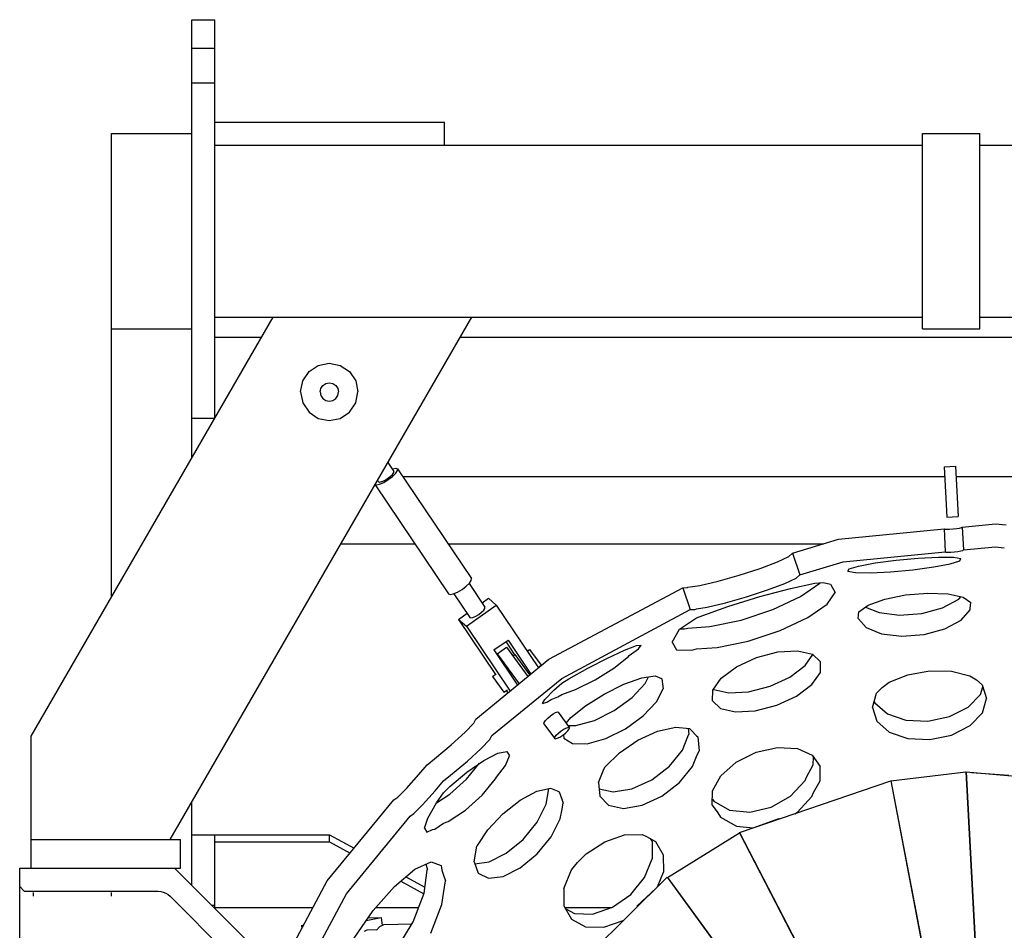
# Model space of a CAD drawing. Extents: x -1090 to 610, y -919 to 1360.
# Drawn here: x -1090 to -232, y 567 to 1360 of the extents above; entities that cross this region are included whole.
import ezdxf

# ---------------------------------------------------------------- set-up
doc = ezdxf.new("R2010")
doc.units = 0
doc.layers.add('103', color=7, linetype='CONTINUOUS')

msp = doc.modelspace()

# ---------------------------------------------------------------- linework, layer by layer
at = {"layer": '103', "linetype": 'CONTINUOUS'}
for p, q in [((-940, 1359.829987), (-920, 1359.829987)), ((-940, 1260.631866), (-940, 1359.829987)), ((-920, 1012.837311), (-920, 1359.829987)), ((-920, 1270.631866), (-720, 1270.631866)), ((-720, 1250.631866), (-720, 1270.631866)), ((-920, 1250.631866), (-720, 1250.631866)), ((-720, 1250.631866), (-303.422119, 1250.631866)), ((-253.422096, 1250.631866), (240.000053, 1250.631866)), ((-1080.000014, 735.709207), (-869.311786, 1100.63187)), ((-958.801114, 645.631883), (-696.106747, 1100.631896)), ((-920, 1100.631866), (-869.311829, 1100.631866)), ((-869.311768, 1100.631866), (-696.10672, 1100.631866)), ((-696.106674, 1100.631866), (-303.422104, 1100.631866)), ((-253.422119, 1100.631866), (440, 1100.631866)), ((-940, 1012.837311), (-940, 1090.631866)), ((-920, 1083.308624), (-879.313416, 1083.308624)), ((-706.108398, 1083.308624), (440, 1083.308624)), ((-940, 1012.837311), (-920, 1012.837311)), ((-940, 978.196259), (-940, 983.154694)), ((-756.342834, 961.956085), (-284.133179, 961.956085)), ((-274.119251, 961.956085), (440.000011, 961.956085)), ((-810.106995, 903.177582), (-745.758789, 903.177582)), ((-716.843048, 903.177582), (-389.762482, 903.177582)), ((-1080, 645.631866), (-1080, 735.709198)), ((-1080, 620.631866), (-1080, 645.631866)), ((-1080, 645.631866), (-950, 645.631866)), ((-950, 620.631866), (-950, 645.631866)), ((-940, 649.715942), (-920, 649.715942)), ((-920, 585.631836), (-920, 649.715942)), ((-920, 649.715942), (-820, 649.715942)), ((-920, 643.535583), (-820, 643.535583)), ((-820.000009, 643.535589), (-802.160775, 633.740209)), ((-820, 643.535583), (-820, 649.715942)), ((-819.999999, 649.715942), (-798.664306, 638.000671)), ((-955, 620.631866), (-950, 620.631866)), ((-757.995508, 609.489365), (-737.842737, 598.423631)), ((-753.538164, 613.2222), (-736.940874, 604.108767)), ((-922.962158, 588.594055), (-920, 588.594055)), ((-920, 586.472198), (-834.353943, 586.472198)), ((-779.692871, 586.472198), (-742.457733, 586.472198)), ((-615.058167, 586.472198), (-574.042084, 586.472198))]:
    msp.add_line(p, q, dxfattribs=at)
at = {"layer": '103', "color": 6, "linetype": 'CONTINUOUS'}
for p, q in [((-940, 1334.921173), (-920, 1334.921173)), ((-940, 1304.921173), (-920, 1304.921173)), ((-1010, 856.952667), (-1010, 1260.631866)), ((-1010, 1260.631866), (-940, 1260.631866)), ((-940, 1090.631866), (-940, 1260.631866)), ((-303.422123, 1260.631866), (-253.422123, 1260.631866)), ((-303.422123, 1090.631866), (-303.422123, 1260.631866)), ((-253.422122, 1090.631866), (-253.422122, 1260.631866)), ((-1010, 1090.631866), (-940, 1090.631866)), ((-303.422122, 1090.631866), (-253.422122, 1090.631866)), ((-837.949193, 1053.249691), (-829.838597, 1058.669002)), ((-829.838574, 1058.668999), (-820.271497, 1060.572014)), ((-820.271481, 1060.572003), (-810.704404, 1058.668988)), ((-810.704412, 1058.66898), (-802.593816, 1053.249669)), ((-843.368513, 1045.139083), (-837.949202, 1053.249679)), ((-802.593825, 1053.249656), (-797.174514, 1045.13906)), ((-845.271522, 1035.571978), (-843.368507, 1045.139055)), ((-828.271548, 1035.57206), (-827.6626, 1038.633522)), ((-827.662595, 1038.633507), (-825.928403, 1041.228905)), ((-825.928402, 1041.228907), (-823.333004, 1042.963099)), ((-825.928402, 1041.228907), (-823.333004, 1042.963099)), ((-823.333013, 1042.963108), (-820.271551, 1043.572056)), ((-820.271552, 1043.572057), (-817.21009, 1042.963109)), ((-817.210074, 1042.963095), (-814.614676, 1041.228903)), ((-814.614677, 1041.228901), (-812.880485, 1038.633503)), ((-812.880497, 1038.633524), (-812.271549, 1035.572061)), ((-797.174524, 1045.139044), (-795.271509, 1035.571967)), ((-845.271506, 1035.571967), (-843.368491, 1026.00489)), ((-828.271549, 1035.572061), (-827.662602, 1032.510599)), ((-827.66259, 1032.510578), (-825.928398, 1029.91518)), ((-825.928396, 1029.915183), (-823.332999, 1028.180991)), ((-817.210079, 1028.180994), (-814.614681, 1029.915186)), ((-814.614682, 1029.915184), (-812.880491, 1032.510582)), ((-814.614682, 1029.915184), (-812.880491, 1032.510582)), ((-812.880496, 1032.510597), (-812.271548, 1035.57206)), ((-797.174539, 1026.004901), (-795.271524, 1035.571978)), ((-843.368482, 1026.004906), (-837.94917, 1017.894311)), ((-823.333015, 1028.181005), (-820.271552, 1027.572057)), ((-820.271551, 1027.572056), (-817.210088, 1028.181004)), ((-802.593857, 1017.894333), (-797.174545, 1026.004929)), ((-940, 983.154755), (-940, 1012.837311)), ((-837.949162, 1017.894324), (-829.838566, 1012.475012)), ((-829.838559, 1012.475021), (-820.271481, 1010.572006)), ((-820.271497, 1010.572017), (-810.70442, 1012.475032)), ((-810.704443, 1012.475034), (-802.593848, 1017.894346)), ((-769.235276, 973.969431), (-764.133348, 966.377451)), ((-284.57469, 970.324469), (-282.255659, 926.385627)), ((-284.574687, 970.324414), (-274.588584, 970.851514)), ((-274.588587, 970.851572), (-272.269556, 926.912729)), ((-769.545349, 960.070281), (-767.09735, 961.917571)), ((-768.930588, 959.146554), (-765.258591, 961.91755)), ((-767.097364, 961.917598), (-765.209242, 963.764949)), ((-765.497433, 968.407315), (-765.034543, 968.607388)), ((-765.258616, 961.917592), (-762.426402, 964.688588)), ((-765.209237, 963.764947), (-764.168404, 965.331048)), ((-765.034612, 968.607442), (-762.276799, 969.158589)), ((-764.168411, 965.331068), (-764.133377, 966.377516)), ((-762.42639, 964.688563), (-760.865172, 967.037746)), ((-762.276721, 969.158528), (-760.812609, 968.607381)), ((-760.865199, 967.037827), (-760.812648, 968.607468)), ((-760.812628, 968.607402), (-696.506936, 872.916058)), ((-780.370643, 954.682437), (-716.431405, 859.536438)), ((-780.177423, 955.017115), (-779.273004, 954.6766)), ((-779.272966, 954.676574), (-776.515154, 955.227782)), ((-778.143498, 958.539745), (-777.416325, 957.457653)), ((-777.416382, 957.457733), (-776.440308, 957.090302)), ((-776.515197, 955.227813), (-772.883422, 956.797454)), ((-776.44032, 957.09031), (-774.601758, 957.457742)), ((-774.601776, 957.457761), (-772.180572, 958.504208)), ((-772.883455, 956.797492), (-768.930635, 959.146613)), ((-772.180538, 958.504177), (-769.545346, 960.070278)), ((-282.255657, 926.385573), (-272.269553, 926.912672)), ((-268.806996, 917.794632), (-240, 920.631851)), ((-240.000004, 920.631912), (-230.496793, 919.695938)), ((-376.563236, 907.181561), (-284.689795, 916.230328)), ((-284.689804, 916.230354), (-284.113895, 916.002449)), ((-284.689789, 916.230323), (-283.640469, 896.333655)), ((-284.113881, 916.002417), (-282.382882, 915.916602)), ((-282.38288, 915.916578), (-279.795042, 915.999707)), ((-279.795044, 915.999729), (-276.744343, 916.239048)), ((-276.744343, 916.239046), (-273.695217, 916.598177)), ((-273.695217, 916.59818), (-271.111873, 917.022374)), ((-271.111873, 917.022373), (-269.387599, 917.447177)), ((-269.387603, 917.447163), (-268.806999, 917.794636)), ((-268.806993, 917.794595), (-267.756051, 897.898111)), ((-416.83227, 894.966069), (-376.563227, 907.181523)), ((-429.773824, 887.56025), (-419.890096, 892.156137)), ((-419.890092, 892.156076), (-416.832277, 894.966074)), ((-416.832284, 894.966122), (-410.412102, 876.114316)), ((-372.661413, 887.565856), (-283.640465, 896.333617)), ((-283.640474, 896.333661), (-283.063752, 896.105451)), ((-283.063748, 896.105444), (-281.332749, 896.019629)), ((-281.332747, 896.019604), (-278.744906, 896.102734)), ((-278.744908, 896.102756), (-275.694206, 896.342075)), ((-275.694206, 896.342085), (-272.645084, 896.701215)), ((-272.645085, 896.701194), (-270.06174, 897.125388)), ((-270.061739, 897.1254), (-268.337465, 897.550205)), ((-268.337478, 897.550158), (-267.756067, 897.89812)), ((-267.756054, 897.89817), (-240, 900.631873)), ((-240, 900.631871), (-232.190123, 899.862645)), ((-444.975196, 881.881346), (-429.773826, 887.56024)), ((-410.412096, 876.114296), (-372.661424, 887.565895)), ((-367.485275, 881.314052), (-359.17337, 883.853907)), ((-359.173373, 883.853927), (-344.777598, 886.542586)), ((-344.777599, 886.542592), (-326.489589, 888.970875)), ((-326.489581, 888.970818), (-307.093525, 890.768852)), ((-307.09353, 890.768902), (-289.542291, 891.663067)), ((-293.645023, 883.120711), (-279.249248, 885.809371)), ((-289.542293, 891.663083), (-276.507896, 891.51727)), ((-279.249241, 885.809402), (-270.937331, 888.349258)), ((-276.507892, 891.517242), (-269.974701, 890.353545)), ((-270.937331, 888.349249), (-269.974694, 890.353583)), ((-481.616454, 870.766082), (-463.179885, 875.984038)), ((-463.17988, 875.984022), (-444.975183, 881.8813)), ((-413.470017, 873.304286), (-410.412094, 876.114284)), ((-368.447925, 879.309687), (-367.485279, 881.314021)), ((-368.447915, 879.309709), (-361.914719, 878.146013)), ((-361.91472, 878.14601), (-348.880319, 878.000135)), ((-348.880317, 878.000123), (-331.329078, 878.894349)), ((-331.329079, 878.894341), (-311.933023, 880.692376)), ((-311.933031, 880.692436), (-293.645025, 883.120719)), ((-700.952898, 866.226262), (-698.120714, 868.997258)), ((-698.465826, 868.659646), (-684.627386, 848.067056)), ((-698.120722, 868.997268), (-696.559473, 871.346389)), ((-696.559501, 871.346472), (-696.50695, 872.916113)), ((-507.87839, 865.395359), (-497.478061, 867.021946)), ((-497.478058, 867.021943), (-481.616456, 870.766083)), ((-438.555096, 863.029436), (-423.353741, 868.708331)), ((-423.353738, 868.708291), (-413.47001, 873.304238)), ((-418.474073, 864.353416), (-397.12106, 868.900535)), ((-409.639922, 857.318994), (-392.843184, 868.971827)), ((-397.121054, 868.900518), (-389.931708, 869.612676)), ((-392.843184, 868.971789), (-392.587294, 869.349658)), ((-389.931695, 869.612665), (-383.676858, 868.218256)), ((-383.67689, 868.218321), (-379.691661, 860.952085)), ((-716.431394, 859.536443), (-714.967313, 858.985295)), ((-714.967407, 858.985364), (-712.209533, 859.536511)), ((-712.209444, 859.536443), (-708.57767, 861.106146)), ((-711.746577, 859.736534), (-697.910364, 839.1473)), ((-708.577658, 861.106126), (-704.624869, 863.455247)), ((-704.624895, 863.455272), (-700.952898, 866.226268)), ((-628.899173, 802.660617), (-512.260652, 865.005161)), ((-512.260656, 865.005173), (-505.75852, 845.912094)), ((-512.260634, 865.005136), (-508.318526, 865.229319)), ((-508.318532, 865.229317), (-507.878377, 865.395333)), ((-456.759816, 857.132186), (-438.555105, 863.029464)), ((-445.148634, 857.21731), (-418.474073, 864.353418)), ((-386.625188, 850.713053), (-379.691656, 860.952005)), ((-700.874444, 831.422972), (-674.75518, 849.769042)), ((-687.203276, 851.900174), (-681.663298, 855.79141)), ((-681.663258, 855.791366), (-674.755115, 849.768966)), ((-674.755151, 849.769003), (-638.050653, 795.150166)), ((-491.057986, 848.170079), (-475.196368, 851.914219)), ((-475.196365, 851.914214), (-456.759811, 857.13217)), ((-473.083764, 848.578789), (-445.148643, 857.217338)), ((-433.742689, 846.026266), (-409.639922, 857.31893)), ((-403.42192, 839.060365), (-386.625182, 850.713137)), ((-707.782599, 837.445412), (-700.299048, 842.701821)), ((-692.674558, 840.193753), (-690.039365, 841.759854)), ((-690.039367, 841.759856), (-687.591369, 843.607207)), ((-687.591356, 843.607182), (-685.703203, 845.454472)), ((-685.703229, 845.454535), (-684.662427, 847.020636)), ((-684.662427, 847.020636), (-684.627393, 848.067084)), ((-617.787767, 786.03124), (-505.75853, 845.912098)), ((-505.75852, 845.912086), (-501.81632, 846.136268)), ((-501.816328, 846.13629), (-500.224745, 846.736449)), ((-500.224764, 846.736467), (-491.058016, 848.170122)), ((-498.026578, 839.752832), (-473.083753, 848.57876)), ((-461.482099, 836.812991), (-433.742703, 846.026309)), ((-707.78257, 837.445372), (-675.581338, 789.52765)), ((-707.782568, 837.445377), (-700.874395, 831.422916)), ((-697.91037, 839.147308), (-696.934296, 838.779877)), ((-696.934306, 838.779884), (-695.095744, 839.147316)), ((-695.095742, 839.147315), (-692.674568, 840.193763)), ((-515.13925, 829.027795), (-500.22473, 838.824121)), ((-500.224737, 838.824141), (-498.026586, 839.752851)), ((-488.635023, 831.081632), (-461.482085, 836.812955)), ((-427.524684, 827.767583), (-403.421917, 839.060307)), ((-700.874429, 831.422955), (-662.831764, 774.81285)), ((-521.651493, 817.55171), (-515.278294, 828.906873)), ((-515.278298, 828.906878), (-515.13926, 829.027849)), ((-514.816869, 829.239538), (-510.861577, 829.099462)), ((-510.861572, 829.099457), (-507.878387, 829.900604)), ((-507.878367, 829.90058), (-488.635004, 831.08161)), ((-455.264096, 818.554323), (-427.524701, 827.767641)), ((-676.788304, 810.778418), (-664.544896, 819.37815)), ((-666.488503, 818.012981), (-658.861062, 806.662823)), ((-664.544846, 819.378077), (-644.633103, 789.748011)), ((-521.651516, 817.551717), (-517.923885, 811.041952)), ((-482.417021, 812.822965), (-455.264083, 818.554288)), ((-676.788335, 810.778462), (-656.249303, 780.214985)), ((-673.970689, 807.406302), (-665.889177, 813.296073)), ((-673.970677, 807.406285), (-654.938419, 781.290745)), ((-665.889161, 813.296052), (-647.195618, 787.645112)), ((-660.29392, 805.61863), (-658.677618, 806.796547)), ((-658.677636, 806.796573), (-645.646692, 788.916324)), ((-647.852588, 809.736157), (-645.815722, 811.220593)), ((-645.815759, 811.220645), (-635.803216, 797.482059)), ((-517.923847, 811.041888), (-504.550739, 810.568317)), ((-504.550757, 810.568338), (-500.224737, 811.730081)), ((-500.224759, 811.730105), (-482.41705, 812.823)), ((-692.561529, 750.414222), (-628.899174, 802.660621)), ((-669.038232, 799.24581), (-668.375421, 799.728843)), ((-656.321704, 803.563916), (-655.781359, 803.957715)), ((-678.141813, 787.661648), (-674.823392, 790.080106)), ((-646.309186, 789.825365), (-646.009167, 790.043993)), ((-638.363677, 795.615935), (-635.803191, 797.482024)), ((-332.612011, 782.737841), (-316.341289, 789.19829)), ((-316.341285, 789.198302), (-297.25381, 792.537536)), ((-297.25381, 792.537563), (-278.255474, 792.247219)), ((-278.255481, 792.247249), (-262.238611, 788.371517)), ((-678.522283, 736.187719), (-617.787755, 786.031225)), ((-678.141839, 787.661684), (-668.129297, 773.923097)), ((-338.729693, 777.945935), (-332.61201, 782.737866)), ((-262.238607, 788.3715), (-256.540279, 784.676676)), ((-256.540271, 784.676653), (-251.516039, 780.310503)), ((-668.129293, 773.92309), (-665.051199, 776.166377)), ((-666.092405, 775.407456), (-664.912107, 773.651108)), ((-664.912125, 773.651138), (-664.589737, 773.370071)), ((-347.161843, 760.553102), (-343.46927, 773.006105)), ((-343.469274, 773.006102), (-338.729696, 777.945921)), ((-253.013109, 772.002623), (-251.0087, 778.762389)), ((-251.516044, 780.310515), (-247.632389, 768.459319)), ((-345.473667, 766.246413), (-344.966335, 764.698256)), ((-344.966335, 764.698265), (-334.097705, 755.253136)), ((-263.719745, 760.843692), (-253.013103, 772.002628)), ((-251.324966, 756.006288), (-247.632393, 768.459291)), ((-627.669998, 753.402213), (-625.257522, 755.197196)), ((-625.257499, 755.197165), (-623.121177, 756.438254)), ((-623.121211, 756.438284), (-621.586329, 756.936392)), ((-621.586346, 756.936407), (-620.886548, 756.615729)), ((-620.886516, 756.615707), (-610.974925, 743.020493)), ((-347.161838, 760.553113), (-343.278186, 748.701978)), ((-334.097718, 755.253158), (-317.898758, 749.652023)), ((-279.810468, 752.67761), (-263.719749, 760.843686)), ((-262.031611, 744.847298), (-251.324969, 756.006295)), ((-702.030246, 739.160618), (-694.4874, 746.948521)), ((-694.487395, 746.948513), (-692.560088, 750.414761)), ((-633.256717, 746.500896), (-633.014896, 747.591472)), ((-633.256713, 746.500944), (-624.037017, 733.854704)), ((-633.014914, 747.591518), (-631.868277, 749.286037)), ((-631.868271, 749.286012), (-629.991379, 751.326479)), ((-629.991369, 751.326456), (-627.669989, 753.402201)), ((-343.278187, 748.701988), (-332.409557, 739.256859)), ((-317.898749, 749.652003), (-298.835608, 748.747584)), ((-298.835609, 748.747579), (-279.810474, 752.677571)), ((-714.040263, 728.236765), (-702.030224, 739.160593)), ((-622.575279, 736.539262), (-620.594749, 738.437578)), ((-620.594744, 738.437573), (-618.144, 740.335888)), ((-618.144031, 740.335929), (-615.596149, 741.945182)), ((-616.867908, 736.539259), (-614.417133, 738.437574)), ((-615.596136, 741.945166), (-613.338995, 743.020483)), ((-614.417152, 738.437605), (-612.436653, 740.33592)), ((-613.338987, 743.020475), (-611.716214, 743.398039)), ((-612.436652, 740.335925), (-611.227882, 741.945178)), ((-611.716264, 743.398083), (-610.974962, 743.020519)), ((-611.227866, 741.945129), (-610.974905, 743.020446)), ((-551.449905, 732.137656), (-534.226455, 739.984793)), ((-534.226455, 739.984788), (-518.462356, 743.619981)), ((-518.462349, 743.619972), (-506.557564, 742.489906)), ((-507.508321, 742.580137), (-506.982626, 737.469542)), ((-506.557558, 742.489901), (-504.861116, 740.932223)), ((-504.861104, 740.932205), (-500.224721, 736.083084)), ((-332.409569, 739.256881), (-316.21061, 733.655746)), ((-278.122314, 736.681295), (-262.031593, 744.847372)), ((-687.991, 724.934056), (-680.448154, 732.721959)), ((-680.448149, 732.721951), (-678.520842, 736.188199)), ((-624.037032, 733.85475), (-623.784041, 734.930067)), ((-624.036998, 733.854688), (-623.295665, 733.477064)), ((-623.784042, 734.930059), (-622.575301, 736.539311)), ((-623.295697, 733.47709), (-621.672956, 733.854715)), ((-621.672949, 733.854712), (-619.415808, 734.930029)), ((-619.415821, 734.930045), (-616.867939, 736.539298)), ((-567.510592, 721.27332), (-551.449892, 732.137639)), ((-512.599238, 723.583677), (-507.878383, 735.539243)), ((-507.878383, 735.539247), (-506.982631, 737.469545)), ((-500.224724, 736.083088), (-499.22158, 734.981648)), ((-499.221594, 734.98168), (-497.978522, 722.897451)), ((-316.2106, 733.655726), (-297.147455, 732.751307)), ((-297.147457, 732.751292), (-278.122325, 736.681224)), ((-728.689119, 715.839994), (-714.040315, 728.236814)), ((-700.001007, 714.010161), (-687.990967, 724.93402)), ((-685.654411, 714.637254), (-673.407035, 720.884599)), ((-673.406998, 720.884574), (-665.500626, 722.237113)), ((-665.5006, 722.237066), (-663.138875, 718.488867)), ((-579.963476, 709.045789), (-567.510595, 721.273328)), ((-523.956757, 709.583499), (-512.599244, 723.583712)), ((-500.224735, 718.057061), (-497.978519, 722.897454)), ((-734.974786, 710.838001), (-728.68911, 715.839985)), ((-714.64989, 701.613419), (-700.001056, 714.010209)), ((-700.837592, 698.100381), (-689.270453, 712.134408)), ((-700.37816, 704.446185), (-685.654374, 714.637225)), ((-666.681356, 710.210608), (-663.138906, 718.488898)), ((-503.717994, 709.210401), (-500.224738, 718.057081)), ((-742.183007, 702.27316), (-734.974786, 710.83801)), ((-715.336838, 691.862929), (-700.378189, 704.446212)), ((-674.650522, 699.87892), (-666.681375, 710.210646)), ((-585.742615, 695.422975), (-581.162812, 707.021455)), ((-581.162816, 707.021468), (-579.963475, 709.04579)), ((-539.407611, 697.732184), (-523.956744, 709.583471)), ((-515.075501, 695.210147), (-503.717988, 709.21036)), ((-265.441098, 704.550242), (-253.726056, 482.749679)), ((-753.008521, 690.149727), (-742.182959, 702.273109)), ((-728.12544, 688.027968), (-720.832624, 696.693313)), ((-720.832604, 696.693293), (-714.649865, 701.613398)), ((-715.350558, 685.065493), (-700.837588, 698.100375)), ((-687.151016, 684.230723), (-675.407455, 698.478831)), ((-675.407477, 698.478865), (-674.650519, 699.87892)), ((-585.742612, 695.422968), (-584.612638, 683.521753)), ((-556.59955, 689.834076), (-539.407595, 697.732177)), ((-530.526355, 683.358832), (-515.075489, 695.21012)), ((-331.015199, 696.707283), (-289.350499, 478.488743)), ((-760.638, 682.450866), (-753.008544, 690.149749)), ((-738.950898, 675.904544), (-728.125398, 688.027926)), ((-726.965642, 677.49851), (-720.832616, 686.306006)), ((-720.8326, 686.305989), (-715.336811, 691.862904)), ((-585.206595, 689.777146), (-572.915335, 687.09166)), ((-572.915331, 687.091657), (-556.599596, 689.834119)), ((-940, 605.631836), (-940, 678.196289)), ((-822.028747, 609.531036), (-763.909547, 680.349454)), ((-763.909931, 680.348582), (-760.638019, 682.450877)), ((-726.959439, 677.489012), (-715.350553, 685.06549)), ((-701.664073, 671.195867), (-687.151073, 684.230779)), ((-584.612641, 683.521759), (-576.989594, 675.54892)), ((-547.718314, 675.460775), (-530.526358, 683.358846)), ((-746.580403, 668.205711), (-738.950918, 675.904564)), ((-734.327642, 664.384376), (-726.965642, 677.498512)), ((-716.736991, 661.358625), (-701.664054, 671.195844)), ((-576.989592, 675.548918), (-564.034056, 672.718291)), ((-564.034076, 672.718306), (-547.718341, 675.460798)), ((-805.399317, 598.419597), (-749.851955, 666.104259)), ((-749.852344, 666.103434), (-746.580432, 668.205729)), ((-737.255514, 655.48326), (-734.327627, 664.384353)), ((-720.832602, 659.779689), (-716.73696, 661.358608)), ((-737.255521, 655.483273), (-735.303525, 652.150296)), ((-735.303561, 652.150313), (-730.236422, 654.276961)), ((-730.236367, 654.276938), (-728.4618, 654.581748)), ((-728.461806, 654.581747), (-720.832595, 659.779684)), ((-462.854293, 651.808866), (-360.661279, 454.203553)), ((-865.000004, 529.137422), (-822.028751, 609.53104)), ((-525.937076, 612.827885), (-394.921232, 433.033165)), ((-1010, 596.244263), (-1010, 599.495819)), ((-960.680667, 597.767081), (-958.890811, 596.238425)), ((-840.000014, 533.686348), (-805.399368, 598.419625)), ((-788.071613, 575.006917), (-775.170612, 577.685963)), ((-786.487214, 577.318777), (-775.170625, 577.685965)), ((-775.170681, 577.686009), (-774.09042, 570.809117)), ((-844.601042, 570.779483), (-844.17874, 568.091343)), ((-844.601032, 570.779455), (-842.709065, 570.840856)), ((-844.600978, 570.779442), (-842.509731, 571.213737)), ((-789.652629, 565.927058), (-787.204631, 567.050899)), ((-787.204681, 567.050913), (-778.452423, 567.334879)), ((-779.123394, 566.569997), (-776.29118, 569.798756)), ((-776.291119, 569.798732), (-772.619122, 571.484462)), ((-772.619171, 571.484477), (-748.324004, 572.272776))]:
    msp.add_line(p, q, dxfattribs=at)
at = {"layer": '103', "color": 2, "linetype": 'CONTINUOUS'}
for p, q in [((-336.417198, 855.124357), (-318.189949, 858.795622)), ((-318.189948, 858.795617), (-298.789695, 860.386376)), ((-298.789694, 860.386376), (-281.169955, 859.654442)), ((-281.169959, 859.654458), (-268.01318, 856.711221)), ((-358.854014, 844.007584), (-350.69652, 849.931473)), ((-350.696518, 849.931465), (-336.417199, 855.124336)), ((-285.952066, 847.531351), (-271.946015, 855.145426)), ((-271.946024, 855.145395), (-270.195683, 857.199411)), ((-268.013207, 856.711286), (-261.322388, 852.004866)), ((-262.031473, 846.865163), (-261.322361, 852.00475)), ((-359.647766, 838.254493), (-358.854012, 844.007606)), ((-353.105929, 848.18181), (-341.234209, 843.310411)), ((-341.234205, 843.310406), (-323.450567, 841.126263)), ((-323.450564, 841.126262), (-304.038057, 842.60844)), ((-304.038059, 842.608392), (-285.952072, 847.531304)), ((-269.867409, 836.72891), (-262.073598, 845.875028)), ((-262.073597, 845.875073), (-262.031471, 846.865246)), ((-359.647758, 838.254471), (-359.305617, 838.013809)), ((-359.305646, 838.013867), (-352.602986, 830.411877)), ((-283.873456, 829.114847), (-269.867406, 836.728922)), ((-352.602975, 830.41185), (-339.155603, 824.893906)), ((-339.155599, 824.893901), (-321.371953, 822.709819)), ((-321.371944, 822.709785), (-301.959446, 824.191962)), ((-301.959449, 824.191986), (-283.873459, 829.114837)), ((-552.705459, 814.56224), (-548.470199, 814.95024)), ((-550.958625, 811.738599), (-548.470192, 814.950269)), ((-577.842594, 803.762488), (-563.019658, 810.633643)), ((-563.019654, 810.633639), (-552.705446, 814.562227)), ((-558.983496, 805.994796), (-550.958624, 811.73857)), ((-594.91755, 794.994854), (-577.842598, 803.762494)), ((-572.353241, 794.886811), (-559.64856, 805.184051)), ((-559.648565, 805.184079), (-558.983496, 805.994809)), ((-611.645012, 785.665607), (-594.917533, 794.99483)), ((-588.561983, 784.718062), (-572.353213, 794.886763)), ((-624.584606, 775.748466), (-617.787761, 781.904228)), ((-617.78773, 781.904178), (-611.644999, 785.665591)), ((-605.807164, 776.225952), (-588.561986, 784.718078)), ((-632.391238, 767.764562), (-624.584597, 775.748449)), ((-617.787754, 771.999912), (-605.807194, 776.225986)), ((-634.590504, 764.084824), (-630.847462, 765.269455)), ((-634.59048, 764.084795), (-632.391231, 767.764543)), ((-630.847458, 765.26946), (-627.035569, 767.723622)), ((-627.035551, 767.723601), (-621.033262, 770.007231)), ((-621.033283, 770.007257), (-617.787769, 771.999933)), ((-763.506329, 604.874076), (-745.737927, 619.754783)), ((-745.73797, 619.754801), (-731.453668, 626.164835)), ((-737.620291, 598.999527), (-734.974752, 618.895157)), ((-736.145996, 624.059143), (-734.974762, 620.428375)), ((-734.974797, 618.895227), (-734.795109, 619.957971)), ((-734.974764, 620.428378), (-734.795077, 619.957919)), ((-731.453676, 626.164844), (-722.828096, 623.128376)), ((-722.828068, 623.128363), (-722.258122, 618.985327)), ((-722.258126, 618.985333), (-720.832619, 614.566357)), ((-720.83261, 614.566344), (-718.96286, 609.670653)), ((-720.832607, 598.61184), (-718.962856, 609.670648)), ((-782.053747, 583.788196), (-763.506324, 604.874072)), ((-747.242926, 574.080174), (-737.620276, 598.999515)), ((-722.120278, 588.928113), (-720.832619, 598.611859)), ((-798.556527, 559.70725), (-782.05378, 583.788213)), ((-731.742937, 564.008747), (-722.120288, 588.92812)), ((-762.233342, 549.016544), (-747.242956, 574.080204))]:
    msp.add_line(p, q, dxfattribs=at)
at = {"layer": '103', "color": 4, "linetype": 'CONTINUOUS'}
for p, q in [((-448.076333, 804.265495), (-429.400445, 809.138237)), ((-429.400457, 809.138252), (-412.224309, 810.099678)), ((-412.224297, 810.099651), (-399.162803, 807.003459)), ((-405.604521, 797.211246), (-398.890028, 806.74152)), ((-399.162776, 807.003414), (-392.204448, 800.32098)), ((-465.408727, 796.223377), (-448.076329, 804.265491)), ((-392.408609, 791.069623), (-392.204462, 800.320966)), ((-478.758932, 786.23615), (-465.408727, 796.223393)), ((-418.954727, 787.224005), (-405.604522, 797.211249)), ((-399.744187, 780.657795), (-392.408616, 791.06966)), ((-580.909816, 772.339196), (-563.693965, 780.878747)), ((-563.693991, 780.878782), (-548.067557, 786.449583)), ((-556.498844, 769.242779), (-544.999576, 781.490825)), ((-548.067529, 786.449548), (-536.40954, 788.203515)), ((-544.999577, 781.490841), (-542.053532, 787.354367)), ((-536.409538, 788.203514), (-530.7499, 785.974082)), ((-530.749908, 785.974091), (-530.428345, 785.766083)), ((-530.428368, 785.766158), (-529.486077, 777.002425)), ((-486.094497, 775.824238), (-478.758926, 786.236103)), ((-436.287142, 779.181869), (-418.95473, 787.223984)), ((-413.094391, 770.670598), (-399.744186, 780.657842)), ((-597.094165, 762.130981), (-580.909839, 772.339233)), ((-535.199424, 765.630777), (-529.486045, 777.002297)), ((-486.298659, 766.572899), (-486.094496, 775.824242)), ((-485.473402, 776.705839), (-485.200651, 776.443876)), ((-485.200663, 776.443889), (-472.13917, 773.347698)), ((-472.139164, 773.347691), (-454.963032, 774.309117)), ((-454.963039, 774.309133), (-436.287151, 779.181875)), ((-572.033339, 757.982907), (-556.498854, 769.242794)), ((-546.698703, 753.382793), (-535.199435, 765.63084)), ((-486.298678, 766.572933), (-479.340335, 759.890499)), ((-430.426792, 762.628466), (-413.094394, 770.67058)), ((-609.783042, 751.808119), (-597.094138, 762.130935)), ((-589.238022, 749.425305), (-572.03331, 757.982861)), ((-479.340327, 759.890483), (-466.278834, 756.794291)), ((-466.278851, 756.794315), (-449.102703, 757.755741)), ((-449.102687, 757.755727), (-430.426799, 762.628468)), ((-613.80321, 746.899901), (-609.783038, 751.808104)), ((-605.493748, 744.872898), (-589.238041, 749.425327)), ((-562.23319, 742.122843), (-546.698705, 753.382792)), ((-612.382516, 744.95123), (-605.493783, 744.872922)), ((-579.437929, 733.565279), (-562.233187, 742.122835)), ((-616.302274, 736.977381), (-615.980039, 733.980494)), ((-615.980052, 733.980509), (-608.525523, 729.158671)), ((-608.525516, 729.158663), (-595.693637, 729.01285)), ((-595.693638, 729.012852), (-579.437931, 733.565281)), ((-465.689064, 712.986701), (-448.346977, 721.642187)), ((-448.346981, 721.642206), (-429.671322, 725.853296)), ((-429.67131, 725.853281), (-412.50528, 724.978861)), ((-412.505285, 724.978869), (-399.46224, 719.152056)), ((-479.057399, 701.204503), (-465.689067, 712.986699)), ((-399.462255, 719.152081), (-392.527899, 709.25996)), ((-398.62811, 710.6855), (-398.497144, 717.775314)), ((-404.57515, 700.087281), (-398.628113, 710.685487)), ((-392.757902, 696.808521), (-392.527891, 709.259937)), ((-486.416765, 688.089428), (-479.057405, 701.204541)), ((-418.379028, 683.479097), (-405.793152, 697.110994)), ((-405.793151, 697.11095), (-404.575149, 700.087268)), ((-398.431397, 686.697768), (-392.757904, 696.808516)), ((-654.01352, 679.811149), (-639.494507, 687.684654)), ((-639.494497, 687.684644), (-627.685446, 690.403791)), ((-631.245925, 676.336748), (-628.899154, 689.732744)), ((-628.899172, 689.732793), (-628.826479, 690.081121)), ((-627.685442, 690.403791), (-621.706102, 688.070509)), ((-621.706068, 688.070481), (-620.104322, 687.264176)), ((-620.104339, 687.26419), (-617.78775, 680.711334)), ((-486.646792, 675.637978), (-486.416766, 688.089425)), ((-399.8853, 683.145048), (-398.431396, 686.697782)), ((-669.032027, 667.98198), (-654.013472, 679.811112)), ((-617.787767, 680.711362), (-616.437456, 677.219999)), ((-486.54967, 680.894327), (-485.311541, 678.981973)), ((-485.311535, 678.981974), (-471.511502, 671.365672)), ((-435.287911, 673.799558), (-418.379036, 683.479123)), ((-412.471176, 669.513154), (-399.8853, 683.145051)), ((-639.181814, 660.775553), (-631.245931, 676.336772)), ((-619.030338, 663.655709), (-617.787754, 670.748696)), ((-617.787747, 670.74868), (-616.437436, 677.219963)), ((-486.646771, 675.63794), (-481.85574, 668.803376)), ((-471.511501, 671.365673), (-453.945538, 669.545849)), ((-453.945566, 669.545881), (-435.287912, 673.799543)), ((-414.825987, 668.165122), (-412.471174, 669.513145)), ((-682.263734, 653.998082), (-669.032074, 667.98203)), ((-651.435881, 645.776793), (-639.181823, 660.775572)), ((-626.966238, 648.094462), (-619.030324, 663.65568)), ((-481.85575, 668.803392), (-479.403693, 665.016038)), ((-479.403683, 665.016032), (-465.60365, 657.39973)), ((-691.289976, 640.58856), (-682.2637, 653.998045)), ((-465.603669, 657.39975), (-450.907868, 655.877259)), ((-666.142527, 633.623825), (-651.435862, 645.776778)), ((-639.220305, 633.095701), (-626.966246, 648.094481)), ((-596.602042, 633.159049), (-580.133201, 643.661704)), ((-580.133244, 643.661739), (-562.976505, 649.599972)), ((-562.976435, 649.59992), (-547.743708, 650.069616)), ((-547.743782, 650.069674), (-543.971108, 648.329104)), ((-543.971125, 648.329121), (-535.942865, 644.049305)), ((-540.626264, 646.545962), (-539.076428, 643.822481)), ((-539.076447, 643.822511), (-539.017578, 628.753449)), ((-535.942823, 644.049276), (-529.294813, 632.366964)), ((-694.039627, 626.167234), (-691.63005, 639.921781)), ((-691.630031, 639.921745), (-691.289973, 640.588555)), ((-681.062765, 626.166881), (-666.142508, 633.62382)), ((-653.926955, 620.94276), (-639.22032, 633.095714)), ((-604.01869, 625.633645), (-596.602034, 633.159036)), ((-545.556761, 612.591793), (-539.017577, 628.753444)), ((-529.2948, 632.366945), (-529.235932, 617.297883)), ((-1090, -141.204773), (-1090, 620.631897)), ((-1090, 620.631866), (-955, 620.631866)), ((-954.99998, 620.631851), (-874.999981, 540.631853)), ((-694.039615, 626.16721), (-690.556033, 616.313268)), ((-693.484478, 624.596946), (-681.062786, 626.166893)), ((-668.847159, 613.48579), (-653.926902, 620.94273)), ((-615.915434, 602.944271), (-609.376249, 619.105922)), ((-609.376259, 619.105938), (-604.018715, 625.633678)), ((-690.555985, 616.313232), (-681.70958, 611.860138)), ((-681.709637, 611.860173), (-668.84721, 613.485814)), ((-557.698529, 597.798026), (-545.556775, 612.591818)), ((-534.439428, 604.437515), (-529.235937, 617.297898)), ((-1089.999975, 604.63188), (-1085.999975, 600.63188)), ((-1086, 600.631897), (-969.497498, 600.631897)), ((-969.497455, 600.631884), (-967.150898, 600.447192)), ((-615.915436, 602.944276), (-615.856568, 587.875214)), ((-1078, 596.243988), (-1078, 599.495941)), ((-967.150921, 600.447197), (-964.862225, 599.897698)), ((-964.862176, 599.897673), (-962.687554, 598.996947)), ((-962.68761, 598.996972), (-960.680713, 597.767114)), ((-958.890948, 596.23852), (-899.393449, 536.741051)), ((-573.594382, 586.624316), (-557.698539, 597.798023)), ((-615.856582, 587.875233), (-609.208572, 576.19292)), ((-614.306715, 585.151751), (-606.76515, 581.131396)), ((-590.824274, 580.771756), (-573.594354, 586.624295)), ((-609.208566, 576.192908), (-596.98356, 569.675848)), ((-606.765138, 581.131394), (-590.824251, 580.771744)), ((-581.042642, 569.316197), (-564.248819, 575.020604)), ((-596.983522, 569.675828), (-581.042604, 569.316178))]:
    msp.add_line(p, q, dxfattribs=at)
at = {"layer": '103', "color": 5, "linetype": 'CONTINUOUS'}
for p, q in [((-330.924678, 696.724591), (-265.654109, 704.50871)), ((-265.654113, 704.508713), (-265.438073, 704.492905)), ((-265.654111, 704.508718), (-253.920717, 482.723228)), ((-260.730478, 704.148128), (-228.361055, 701.77737)), ((-462.854295, 651.80888), (-331.015198, 696.707287)), ((-330.924675, 696.724577), (-289.223388, 478.513029)), ((-625.069606, 515.000694), (-525.937069, 612.827875))]:
    msp.add_line(p, q, dxfattribs=at)
at = {"layer": '103', "color": 3, "linetype": 'CONTINUOUS'}
for p, q in [((-265.441097, 704.550299), (-134.421445, 693.363959)), ((-362.81917, 685.876323), (-362.357676, 686.036815))]:
    msp.add_line(p, q, dxfattribs=at)
at = {"layer": '103', "color": 1, "linetype": 'CONTINUOUS'}
for p, q in [((-450.064523, 656.164474), (-428.597482, 664.075241)), ((-428.597498, 664.075284), (-428.37472, 663.551114)), ((-525.618234, 612.666936), (-462.853007, 651.451788)), ((-462.853032, 651.451819), (-462.698994, 651.508582)), ((-462.853029, 651.451817), (-360.731236, 453.974051)), ((-525.737912, 612.554591), (-525.618253, 612.666956)), ((-525.618265, 612.666974), (-394.684705, 432.99305)), ((-552.227654, 587.679647), (-535.56881, 603.322957)), ((-552.227623, 587.679612), (-551.859337, 587.246873))]:
    msp.add_line(p, q, dxfattribs=at)

doc.saveas('drawing.dxf')
